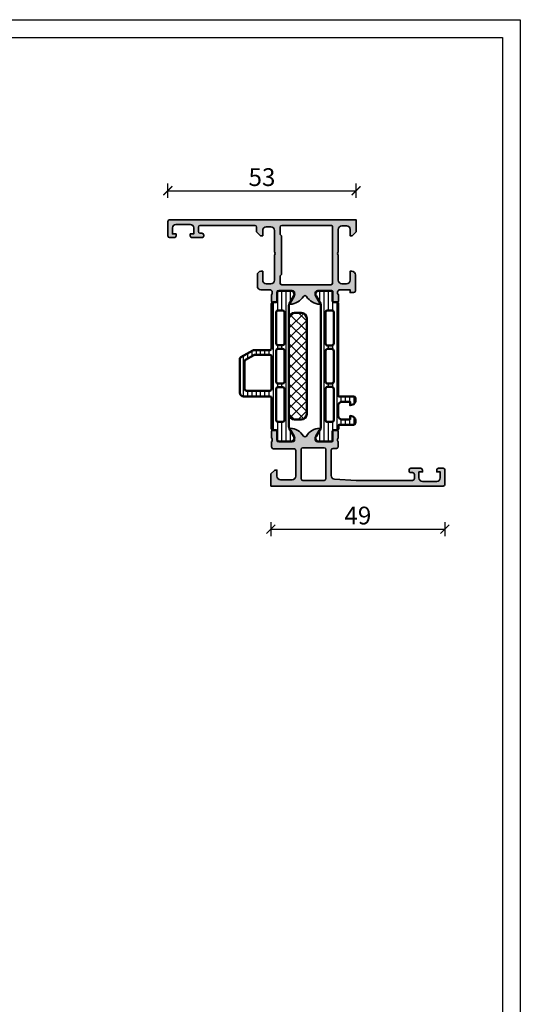
# Model space of a CAD drawing. Units: millimetres. Extents: x 2530 to 23610, y 389 to 3503.
# Drawn here: x 4306 to 4447, y 1131 to 1408 of the extents above; entities that cross this region are included whole.
import ezdxf

# ---------------------------------------------------------------- set-up
doc = ezdxf.new("R2010")
doc.units = ezdxf.units.MM
doc.linetypes.add('AUSGEZOGEN', pattern=[0])
doc.layers.add('l', color=6, linetype='Continuous')
doc.layers.add('RAHMEN', color=1, linetype='AUSGEZOGEN')
doc.layers.add('nicht drucken', color=6, linetype='Continuous', plot=False)
for name, color, linetype, lineweight in [('S03_AL_Kontur', 8, 'Continuous', 35), ('S04_AL_Schraffur', 253, 'Continuous', 25), ('S07_Isolation_Kontur', 91, 'Continuous', 50), ('S08_Isolation_Schraffur', 91, 'Continuous', 25), ('S27_Hilfslinie', 6, 'Continuous', 25)]:
    doc.layers.add(name, color=color, linetype=linetype, lineweight=lineweight)
doc.styles.add('Arial', font='arialbd.ttf')
doc.styles.get("Standard").update_dxf_attribs({"font": 'arial.ttf'})
doc.dimstyles.new('ISO-25', dxfattribs={"dimtxt": 2.5, "dimasz": 2.5, "dimexe": 1.25, "dimexo": 0.625, "dimtad": 1, "dimtxsty": 'Standard', "dimcen": 2.5, "dimadec": 0, "dimazin": 0, "dimtfac": 1, "dimtmove": 0, "dimatfit": 3, "dimfxl": 1, "dimarcsym": 0})

# ---------------------------------------------------------------- blocks, each defined once
blk = doc.blocks.new('391530_s')
at = {"layer": 'S04_AL_Schraffur'}
h = blk.add_hatch(color=256, dxfattribs=at)
edge = h.paths.add_edge_path()
edge.add_arc((29.12116355345711, -20.31093244092233), 0.2788950563274774, -1.1645893740856081, 73.58012358050888, ccw=False)
edge.add_line((29.40000100000009, -20.31660084892064), (29.40000100000009, -20.7701948489206))
edge.add_arc((29.12113290435684, -20.77585550839763), 0.2789255417372281, -73.57540544464439, 1.1628700728803096, ccw=False)
edge.add_line((29.20000000000005, -21.04339884892067), (29.20000000000005, -22.92340984892917))
edge.add_arc((29.5, -22.92340984892917), 0.2999999999999545, 180, 270)
edge.add_line((29.5, -23.22340984892912), (30.47997431904287, -23.22340984892912))
edge.add_arc((30.47997431904287, -22.92340984892917), 0.2999999999999545, 270, 360)
edge.add_line((30.77997431904282, -22.92340984892917), (30.77997431904294, -20.16340820754624))
edge.add_arc((30.89997431904294, -20.16340820754624), 0.1200000000000045, 89.99990065167162, 180, ccw=False)
edge.add_line((30.89997452711759, -20.04340820754635), (35.19999845198879, -20.04341566359756))
edge.add_arc((35.20001133424245, -20.54340278120549), 0.4999871177738863, -0.0006019646868935524, 90.00147623556478, ccw=False)
edge.add_line((35.69999845198879, -20.54340803420303), (35.69999845198879, -21.24341261183974))
edge.add_line((35.69999845198879, -21.24341261183974), (34.31914478022452, -23.63512918395202))
edge.add_arc((34.43753055012144, -23.70347901559717), 0.1367000000000233, 150.0000814796151, 274.4727263920678)
edge.add_arc((34.06426651277241, -18.9316705609491), 4.9230850628036, 274.4727263920578, 326.8488428902523)
edge.add_arc((38.60464030508206, -21.89728304819528), 0.4999999999999504, 33.23567624102759, 146.8488428902659, ccw=False)
edge.add_arc((43.14063447391641, -18.92497611607962), 4.923085062803494, 213.2356762410326, 265.5272736079421)
edge.add_arc((42.76737043656732, -23.69678457072769), 0.1366999999999396, 265.5272736079522, 389.9999185204381)
edge.add_line((42.88575620646418, -23.62843473908242), (41.50490253470002, -21.23671816697015))
edge.add_line((41.50490253470002, -21.23671816697015), (41.50490253469991, -20.53671358933343))
edge.add_arc((42.00488965244625, -20.53670833633589), 0.499987117773938, 89.99852376443522, 180.0006019646869, ccw=False)
edge.add_line((42.00490253469991, -20.03672121872796), (46.30492645957122, -20.03671376267687))
edge.add_arc((46.30492666764593, -20.15671376267665), 0.1199999999999576, 0, 90.00009934835572, ccw=False)
edge.add_line((46.42492666764588, -20.15671376267665), (46.42492666764588, -22.91671540405957))
edge.add_arc((46.72492666764595, -22.91671540405946), 0.3000000000000682, 180.0000000000217, 270)
edge.add_line((46.72492666764595, -23.21671540405964), (47.7049009866887, -23.21671540405953))
edge.add_arc((47.7049009866887, -22.91671540405957), 0.2999999999999545, 270, 360)
edge.add_line((48.00490098668865, -22.91671540405957), (48.00490098668865, -21.03670440405108))
edge.add_arc((48.08376808233186, -20.76916106352803), 0.2789255417372634, 178.8371299271197, 253.5754054446443, ccw=False)
edge.add_line((47.80489998668861, -20.763500404051), (47.80489998668861, -20.30990640405105))
edge.add_arc((48.08373743323341, -20.30423799605262), 0.2788950563291865, 106.4198764194883, 181.1645893741013, ccw=False)
edge.add_arc((48.3000488264687, -20.03671740405832), 0.2951478397787923, 89.99999999991172, 179.9999999999117, ccw=False)
edge.add_line((48.30004882646915, -19.74156956427953), (51.3000488264687, -19.74156956427987))
edge.add_line((51.3000488264687, -19.74156956427987), (51.3000488264687, -20.54156498664315))
edge.add_line((51.3000488264687, -20.54156498664315), (52.30005264116596, -20.54155735721918))
edge.add_arc((52.30004882646904, -20.04155735723407), 0.4999999999996589, 270.0004371320678, 359.9999999999609)
edge.add_line((52.8000488264687, -20.04155735723441), (52.8000488264687, -15.54341173449416))
edge.add_arc((51.79992715909896, -15.54353340186753), 1.000121674770314, 0.00697017892127298, 89.99303152865276)
edge.add_line((51.80004879666592, -14.54341173449427), (51.30004879666774, -14.54341173449325))
edge.add_line((51.30004879666774, -14.54341173449325), (51.30004879666637, -17.04341268816836))
edge.add_arc((50.30000959209724, -17.04337348360411), 1.000039205337603, 270.0022529982092, 359.99775383199227, ccw=False)
edge.add_line((50.30004891587566, -18.04341268816859), (49.00006112290691, -18.04341268816859))
edge.add_arc((48.99997503204656, -17.04349877902894), 0.9999139128457872, 179.9950669323674, 270.0049330676326, ccw=False)
edge.add_line((48.00006112290691, -17.04341268816859), (48.00006112290691, -10.04341173449427))
edge.add_arc((48.52500886968062, -9.54341173449427), 0.7249621623524845, 136.3943329458765, 223.6056670541235, ccw=False)
edge.add_line((48.00006112290691, -9.04341173449427), (48.00006112290691, -2.743417742642464))
edge.add_arc((49.0000373305183, -2.743394188666798), 0.9999762078887839, 89.9986367641394, 180.0013495755058, ccw=False)
edge.add_line((49.00006112290646, -1.743417981061043), (50.30004891587657, -1.743417981061043))
edge.add_arc((50.29994649477658, -2.743520282963004), 1.000102307146466, 0.005874526679292558, 89.99413230353417, ccw=False)
edge.add_line((51.30004879666637, -2.7434177426411), (51.30004879666683, -4.543411734494271))
edge.add_line((51.30004879666683, -4.543411734494271), (51.90002438260387, -4.543411734494157))
edge.add_line((51.90002438260387, -4.543411734494157), (53.00000000000261, -3.44343614855643))
edge.add_line((53.00000000000261, -3.44343614855643), (53.00000000000261, -0.04341184893030459))
edge.add_line((53.00000000000261, -0.04341184893030459), (0.5000000000034106, -0.04341184892950878))
edge.add_arc((0.5000000000035243, -0.5434118489301909), 0.5000000000006821, 90.00000000001303, 180.000000000013)
edge.add_line((2.955857780762017e-12, -0.5434118489303046), (2.955857780762017e-12, -4.543411848930305))
edge.add_arc((0.5000000000031832, -4.543411848930191), 0.5000000000002274, 180.000000000013, 270.000000000026)
edge.add_line((0.5000000000034106, -5.043411848930418), (1.800000000002683, -5.043411848930873))
edge.add_arc((1.800000000002456, -4.543411848930646), 0.5000000000002274, 270.000000000026, 360.0000000000391)
edge.add_line((2.300000000002683, -4.543411848930305), (2.300000000002683, -4.043411848930532))
edge.add_line((2.300000000002683, -4.043411848930532), (1.300000000002683, -4.043411848930532))
edge.add_line((1.300000000002683, -4.043411848930532), (1.300000000002683, -2.3434118489306))
edge.add_arc((2.300000000002569, -2.343411848930486), 0.9999999999998863, 89.99999999999352, 180.0000000000065, ccw=False)
edge.add_line((2.300000000002683, -1.343411848930714), (6.300000000002342, -1.343411848930714))
edge.add_arc((6.300000000002967, -2.3434118489306), 0.9999999999998863, 4.558842192636803e-11, 90.00000000003581, ccw=False)
edge.add_line((7.300000000002797, -2.343411848929804), (7.300000000002797, -4.043411848930646))
edge.add_line((7.300000000002797, -4.043411848930646), (6.300000000002797, -4.043411848930532))
edge.add_line((6.300000000002797, -4.043411848930532), (6.300000000002797, -4.543411848929622))
edge.add_arc((6.800000000003138, -4.543411848929281), 0.5000000000003411, 180.0000000000391, 270.0000000000651)
edge.add_line((6.800000000003706, -5.043411848929622), (9.600000000002524, -5.043411848930646))
edge.add_arc((9.600000000002808, -4.543411848930418), 0.5000000000002274, 269.9999999999674, 359.9999999999609)
edge.add_line((10.10000000000298, -4.543411848930759), (10.10000000000298, -4.343411848929918))
edge.add_arc((9.600000000003433, -4.343411848930259), 0.4999999999995453, 3.908265592585924e-11, 90.00000000005213)
edge.add_line((9.600000000002979, -3.843411848930714), (9.100000000002979, -3.843411848930714))
edge.add_arc((9.100000000003945, -3.343411848929691), 0.5000000000010232, 179.9999999999609, 269.99999999988927, ccw=False)
edge.add_line((8.600000000002979, -3.34341184892935), (8.600000000002979, -2.143411848929873))
edge.add_arc((9.100000000002808, -2.143411848929759), 0.4999999999998295, 89.99999999998039, 180.000000000013, ccw=False)
edge.add_line((9.100000000002979, -1.643411848929986), (24.50004882646897, -1.643411848929986))
edge.add_arc((24.50004882646891, -2.143411848933283), 0.5000000000032969, 0, 89.99999999999352, ccw=False)
edge.add_line((25.00004882647215, -2.143411848933283), (25.00004882647215, -3.443411848933351))
edge.add_line((25.00004882647215, -3.443411848933351), (26.10004882647206, -4.543411848933602))
edge.add_line((26.10004882647206, -4.543411848933602), (26.70004882647197, -4.54341184893326))
edge.add_line((26.70004882647197, -4.54341184893326), (26.70004882647197, -3.04341184893326))
edge.add_arc((27.70004882647186, -3.043411848933374), 0.9999999999998863, 89.99999999999352, 179.9999999999935, ccw=False)
edge.add_line((27.70004882647197, -2.043411848933488), (29.00004882647215, -2.043411848933374))
edge.add_arc((29.00004882647221, -3.04341184893326), 0.9999999999998863, -1.3017142919125035e-11, 90.00000000000318, ccw=False)
edge.add_line((30.00004882647215, -3.043411848933488), (30.00004882647215, -9.043411848933374))
edge.add_arc((29.47504882647212, -9.543411848933374), 0.7250000000000246, -43.60281897270181, 43.60281897270181, ccw=False)
edge.add_line((30.00004882647215, -10.04341184893337), (30.0000488264717, -17.0434118489336))
edge.add_arc((29.00004882647215, -17.0434118489336), 0.9999999999995453, 270, 360, ccw=False)
edge.add_line((29.00004882647215, -18.04341184893326), (27.70004882647243, -18.04341184893337))
edge.add_arc((27.7000488264722, -17.04341184893315), 1.000000000000227, 180.0000000000065, 270.000000000013, ccw=False)
edge.add_line((26.70004882647197, -17.04341184893326), (26.70004882647197, -14.54341184893349))
edge.add_line((26.70004882647197, -14.54341184893349), (26.20004882647197, -14.54341184893337))
edge.add_arc((26.20004882647197, -15.54341184893337), 1, 90, 180)
edge.add_line((25.20004882647197, -15.54341184893337), (25.20004882647197, -18.74341184893342))
edge.add_arc((26.20004882647203, -18.74341184893342), 1.000000000000057, 180, 269.9999999999968)
edge.add_line((26.20004882647197, -19.74341184893353), (28.90000000000407, -19.74341184893331))
edge.add_arc((28.90000000000424, -20.04341184892917), 0.2999999999958618, 0, 90.00000000003263, ccw=False)
edge = h.paths.add_edge_path(flags=16)
edge.add_line((32.10004873872083, -1.643466728125418), (45.90000000000362, -1.643466728126441))
edge.add_arc((45.90006766409329, -2.143399064019718), 0.4999323404723257, -0.007741122554875801, 90.00775478291888, ccw=False)
edge.add_line((46.40000000000271, -2.143466608916356), (46.40000000000271, -17.84343094520307))
edge.add_arc((45.90000000000202, -17.84343094520329), 0.5000000000006821, -89.99999999997402, 2.5977442419389263e-11, ccw=False)
edge.add_line((45.90000000000225, -18.34343094520398), (32.10004873872083, -18.34343094520375))
edge.add_arc((32.10004873872072, -17.84343094520386), 0.4999999999998863, 180.000000000013, 270.000000000013, ccw=False)
edge.add_line((31.60004873872083, -17.84343094520398), (31.60004873872083, -15.8434309452042))
edge.add_line((31.60004873872083, -15.8434309452042), (32.00004873872138, -15.44343094520389))
edge.add_line((32.00004873872138, -15.44343094520389), (32.00004873872138, -4.543430102258981))
edge.add_line((32.00004873872138, -4.543430102258981), (31.60004873872083, -4.143430102258776))
edge.add_line((31.60004873872083, -4.143430102258776), (31.60004873872083, -2.143466728125418))
edge.add_arc((32.10004873872083, -2.143466728125418), 0.5, 90, 180, ccw=False)
at = {"layer": 'S03_AL_Kontur'}
for points in [[(29.20000000000016, -20.04341184892917, -0.3382124742369607), (29.40000100000009, -20.31660084892064), (29.40000100000009, -20.7701948489206, -0.3381811729244373), (29.20000000000005, -21.04339884892067), (29.20000000000005, -22.92340984892917, 0.4142135623731019), (29.5, -23.22340984892912), (30.47997431904287, -23.22340984892912, 0.4142135623730813), (30.77997431904282, -22.92340984892917), (30.77997431904294, -20.16340820754624, -0.4142140702370352), (30.89997452711759, -20.04340820754635), (35.19999845198879, -20.04341566359756, -0.4142241860708905), (35.69999845198879, -20.54340803420303), (35.69999845198879, -21.24341261183974), (34.31914478022452, -23.63512918395202, 0.6036709682004812), (34.44819103673842, -23.8397627051022, 0.2325974374535673), (38.18602490999524, -21.62385819380881, -0.5407722314761965), (39.02285190570274, -21.62324097641385, 0.2322087346899383), (42.75670994995039, -23.83306826023261, 0.6036709682004812), (42.88575620646418, -23.62843473908242), (41.50490253470002, -21.23671816697015), (41.50490253469991, -20.53671358933343, -0.4142241860708905), (42.00490253469991, -20.03672121872796), (46.30492645957122, -20.03671376267687, -0.4142140702370352), (46.42492666764588, -20.15671376267665), (46.42492666764588, -22.91671540405957, 0.4142135623730813), (46.72492666764595, -23.21671540405964), (47.7049009866887, -23.21671540405953, 0.4142135623731019), (48.00490098668865, -22.91671540405957), (48.00490098668865, -21.03670440405108, -0.3381811729244373), (47.80489998668861, -20.763500404051), (47.80489998668861, -20.30990640405105, -0.3382124742369607), (48.0049009866899, -20.03671740405787, -0.4142135623730951), (48.30004882646915, -19.74156956427953), (51.3000488264687, -19.74156956427987), (51.3000488264687, -20.54156498664315), (52.30005264116596, -20.54155735721918, 0.4142113277769386), (52.8000488264687, -20.04155735723441), (52.8000488264687, -15.54341173449416, 0.4141423104704231), (51.80004879666592, -14.54341173449427), (51.30004879666774, -14.54341173449325), (51.30004879666637, -17.04341268816836, -0.4141905630427583), (50.30004891587566, -18.04341268816859), (49.00006112290691, -18.04341268816859, -0.4142639984727612), (48.00006112290691, -17.04341268816859), (48.00006112290691, -10.04341173449427, -0.4000288311575588), (48.00006112290691, -9.04341173449427), (48.00006112290691, -2.743417742642464, -0.4142274301999515), (49.00006112290646, -1.743417981061043), (50.30004891587657, -1.743417981061043, -0.4141535379772539), (51.30004879666637, -2.7434177426411), (51.30004879666683, -4.543411734494271), (51.90002438260387, -4.543411734494157), (53.00000000000261, -3.44343614855643), (53.00000000000261, -0.04341184893030459), (0.5000000000034106, -0.04341184892950878, 0.4142135623731616), (2.955857780762017e-12, -0.5434118489303046), (2.955857780762017e-12, -4.543411848930305, 0.414213562373095), (0.5000000000034106, -5.043411848930418), (1.800000000002683, -5.043411848930873, 0.414213562373095), (2.300000000002683, -4.543411848930305), (2.300000000002683, -4.043411848930532), (1.300000000002683, -4.043411848930532), (1.300000000002683, -2.3434118489306, -0.4142135623731615), (2.300000000002683, -1.343411848930714), (6.300000000002342, -1.343411848930714, -0.4142135623730617), (7.300000000002797, -2.343411848929804), (7.300000000002797, -4.043411848930646), (6.300000000002797, -4.043411848930532), (6.300000000002797, -4.543411848929622, 0.4142135623732282), (6.800000000003706, -5.043411848929622), (9.600000000002524, -5.043411848930646, 0.414213562373095), (10.10000000000298, -4.543411848930759), (10.10000000000298, -4.343411848929918, 0.4142135623731617), (9.600000000002979, -3.843411848930714), (9.100000000002979, -3.843411848930714, -0.414213562372762), (8.600000000002979, -3.34341184892935), (8.600000000002979, -2.143411848929873, -0.4142135623732282), (9.100000000002979, -1.643411848929986), (24.50004882646897, -1.643411848929986, -0.414213562373095), (25.00004882647215, -2.143411848933283), (25.00004882647215, -3.443411848933351), (26.10004882647206, -4.543411848933602), (26.70004882647197, -4.54341184893326), (26.70004882647197, -3.04341184893326, -0.414213562373095), (27.70004882647197, -2.043411848933488), (29.00004882647215, -2.043411848933374, -0.4142135623731616), (30.00004882647215, -3.043411848933488), (30.00004882647215, -9.043411848933374, -0.3999999999999851), (30.00004882647215, -10.04341184893337), (30.0000488264717, -17.0434118489336, -0.4142135623731283), (29.00004882647215, -18.04341184893326), (27.70004882647243, -18.04341184893337, -0.4142135623731283), (26.70004882647197, -17.04341184893326), (26.70004882647197, -14.54341184893349), (26.20004882647197, -14.54341184893337, 0.414213562373095), (25.20004882647197, -15.54341184893337), (25.20004882647197, -18.74341184893342, 0.414213562373095), (26.20004882647197, -19.74341184893353), (28.90000000000407, -19.74341184893331, -0.4142135623732476)], [(32.10004873872083, -1.643466728125418), (45.90000000000362, -1.643466728126441, -0.4142927789016637), (46.40000000000271, -2.143466608916356), (46.40000000000271, -17.84343094520307, -0.414213562373095), (45.90000000000225, -18.34343094520398), (32.10004873872083, -18.34343094520375, -0.414213562373095), (31.60004873872083, -17.84343094520398), (31.60004873872083, -15.8434309452042), (32.00004873872138, -15.44343094520389), (32.00004873872138, -4.543430102258981), (31.60004873872083, -4.143430102258776), (31.60004873872083, -2.143466728125418, -0.4142135623731149)]]:
    blk.add_lwpolyline(points, format="xyb", close=True, dxfattribs=at)
blk = doc.blocks.new('391560_s')
at = {"layer": 'S04_AL_Schraffur'}
h = blk.add_hatch(color=256, dxfattribs=at)
h.paths.add_polyline_path([(18.99990386414365, 12.50023689067428, -0.3382124742369615), (18.79990286414367, 12.77342589066575), (18.79990286414368, 13.22701989066574, -0.3381811729244361), (18.9999038641437, 13.50022389066574), (18.99990386414374, 15.38023489067426, 0.414213562373095), (18.69990386414375, 15.68023489067425), (17.71992954510096, 15.68023489067428, 0.414213562373095), (17.41992954510095, 15.38023489067427), (17.41992954510089, 12.62023324929133, -0.4142140702370454), (17.29992933702621, 12.50023324929151), (12.99990541215498, 12.50024070534266, -0.4142241860708907), (12.49990541215499, 13.00023307594814), (12.49990541215501, 13.70023765358486), (13.88075908391927, 16.09195422569716, 0.6036709682004793), (13.7517128274054, 16.29658774684728, 0.2321771077138876), (10.01817870260647, 14.08725472705313, -0.5402181608094299), (9.18182129739435, 14.08725472705313, 0.2321771077138876), (5.448287172595422, 16.29658774684729, 0.6036709682004823), (5.319240916081555, 16.09195422569716), (6.700094587845812, 13.70023765358486), (6.700094587845826, 13.00023307594814, -0.4142241860708902), (6.200094587845837, 12.50024070534266), (1.900070662974609, 12.50023324929152, -0.4142140702370436), (1.780070454899929, 12.62023324929133), (1.780070454899871, 15.38023489067429, 0.414213562373095), (1.480070454899862, 15.68023489067428), (0.5000961358570737, 15.68023489067426, 0.414213562373095), (0.2000961358570812, 15.38023489067427), (0.2000961358571239, 13.50022389066575, -0.3381811729244371), (0.4000971358571383, 13.22701989066574), (0.4000971358571526, 12.77342589066576, -0.338212474236961), (0.2000961358571659, 12.50023689067429), (0.2000961358571658, 10.99999952697544, 0.4142099776558797), (0.7000961060548452, 10.49999952697544), (6.499999916079107, 10.49999952697544, -0.4142178261820741), (6.999999916079107, 9.99999952697544), (6.999999916079106, 2.800003055570416, -0.4142019505198041), (5.9999999160791, 1.800003055570413), (2.700012123110354, 1.800003055570414, -0.4142317663903923), (1.700012242319645, 2.800003055570414), (1.700012242319645, 4.500000003812601), (1.100006138804019, 4.500000003812603), (0, 3.40000152969151), (0, 0), (48.50000659180365, 5.421010862427522e-20, 0.4142178245565307), (49.00000659180365, 0.5000000038126015), (49.00000659180365, 4.500000003812602, 0.4142178261820768), (48.50000659180364, 5.000000003812602), (47.19998828125678, 5.000000003812602, 0.4142551728584344), (46.7000187988349, 4.5000000038126), (46.7000187988349, 4.000000003812602), (47.70001879883489, 4.000000003812602), (47.70001879883489, 2.300003055570415, -0.4141882703119148), (46.70001879883491, 1.300003055570414), (42.69998828125677, 1.300003055570415, -0.4142323029430197), (41.7000187988349, 2.300003055570411), (41.7000187988349, 4.000000003812602), (42.7000187988349, 4.000000003812602), (42.7000187988349, 4.500000003812602, 0.4141564715795972), (42.20001879883488, 5.000000003812602), (39.40000048828803, 5.000000003812602, 0.4142297305995251), (38.90000048828804, 4.500000003812605), (38.90000048828803, 4.300003055570414, 0.4142286545477027), (39.40000048828802, 3.800003055570414), (39.90000048828802, 3.800003055570414, -0.4142103512681898), (40.40000048828803, 3.300003055570417), (40.40000048828803, 2.099998477933698, -0.4142178261820585), (39.90000048828803, 1.599998477933696), (24.00000849915229, 1.599998477933696), (17.94297114563666, 1.946113590238382, -0.3976016542136797), (17.00000849915227, 2.944488529203225), (17.00000849915229, 10.09999800109654, -0.414213562373095), (17.50000849915229, 10.59999800109654), (18.50000000000433, 10.59999800109653, 0.414213562373095), (19.00000000000433, 11.09999800109653), (19.00000000000433, 12.49999999999999)])
h.paths.add_polyline_path([(8.5000167007514, 2.100006107328227), (8.5000167007514, 10.29999494933872, -0.414213562373095), (9.0000167007514, 10.79999494933872), (15.00001460266791, 10.79999494933872, -0.414213562373095), (15.50001460266791, 10.29999494933872), (15.50001460266791, 2.100006107328228, -0.414213562373095), (15.00001460266791, 1.600006107328227), (9.0000167007514, 1.600006107328227, -0.414213562373095)], flags=16)
at = {"layer": 'S03_AL_Kontur'}
for points in [[(18.99990386414365, 12.50023689067428, -0.3382124742369607), (18.79990286414367, 12.77342589066575), (18.79990286414368, 13.22701989066574, -0.3381811729244373), (18.9999038641437, 13.50022389066574), (18.99990386414374, 15.38023489067426, 0.4142135623731019), (18.69990386414375, 15.68023489067425), (17.71992954510096, 15.68023489067428, 0.4142135623730813), (17.41992954510095, 15.38023489067429), (17.41992954510089, 12.62023324929133, -0.4142140702370352), (17.29992933702621, 12.50023324929151), (12.99990541215498, 12.50024070534266, -0.4142241860708905), (12.49990541215499, 13.00023307594814), (12.49990541215501, 13.70023765358486), (13.88075908391927, 16.09195422569716, 0.6036709682004812), (13.7517128274054, 16.29658774684728, 0.2321771077138876), (10.01817870260647, 14.08725472705313, -0.5402181608094295), (9.18182129739435, 14.08725472705313, 0.2321771077138876), (5.448287172595422, 16.29658774684729, 0.6036709682004812), (5.319240916081554, 16.09195422569716), (6.700094587845812, 13.70023765358486), (6.700094587845826, 13.00023307594814, -0.4142241860708905), (6.200094587845837, 12.50024070534266), (1.900070662974609, 12.50023324929152, -0.4142140702370352), (1.780070454899929, 12.62023324929133), (1.780070454899871, 15.38023489067429, 0.4142135623730813), (1.480070454899861, 15.68023489067428), (0.5000961358570737, 15.68023489067426, 0.4142135623731019), (0.2000961358570812, 15.38023489067426), (0.2000961358571239, 13.50022389066575, -0.3381811729244373), (0.4000971358571384, 13.22701989066574), (0.4000971358571526, 12.77342589066576, -0.3382124742369607), (0.2000961358571658, 12.50023689067429), (0.2000961358571658, 10.99999952697544, 0.4142099776558797), (0.7000961060548452, 10.49999952697544), (6.499999916079107, 10.49999952697544, -0.4142178261820741), (6.999999916079107, 9.99999952697544), (6.999999916079106, 2.800003055570417, -0.4142019505198041), (5.9999999160791, 1.800003055570414), (2.700012123110354, 1.800003055570414, -0.4142317663903923), (1.700012242319645, 2.800003055570414), (1.700012242319645, 4.500000003812601), (1.100006138804019, 4.500000003812603), (0, 3.40000152969151), (0, 0), (48.50000659180365, 5.421010862427522e-20, 0.414217824556531), (49.00000659180365, 0.5000000038126018), (49.00000659180365, 4.500000003812602, 0.4142178261820752), (48.50000659180364, 5.000000003812602), (47.19998828125678, 5.000000003812602, 0.4142551728584344), (46.7000187988349, 4.5000000038126), (46.7000187988349, 4.000000003812602), (47.70001879883489, 4.000000003812602), (47.70001879883489, 2.300003055570415, -0.4141882703119148), (46.70001879883491, 1.300003055570415), (42.69998828125677, 1.300003055570415, -0.4142323029430199), (41.7000187988349, 2.300003055570412), (41.7000187988349, 4.000000003812602), (42.7000187988349, 4.000000003812602), (42.7000187988349, 4.500000003812602, 0.4141564715795964), (42.20001879883488, 5.000000003812602), (39.40000048828803, 5.000000003812602, 0.4142297305995249), (38.90000048828804, 4.500000003812605), (38.90000048828803, 4.300003055570414, 0.4142286545477045), (39.40000048828802, 3.800003055570414), (39.90000048828802, 3.800003055570414, -0.4142103512681892), (40.40000048828803, 3.300003055570417), (40.40000048828803, 2.099998477933698, -0.414217826182058), (39.90000048828803, 1.599998477933696), (24.00000849915229, 1.599998477933696), (17.94297114563666, 1.946113590238382, -0.3976016542136798), (17.00000849915227, 2.944488529203225), (17.00000849915229, 10.09999800109654, -0.4142135623730909), (17.50000849915228, 10.59999800109654), (18.50000000000433, 10.59999800109653, 0.4142135623730961), (19.00000000000433, 11.09999800109653), (19.00000000000433, 12.49999999999999)], [(8.5000167007514, 10.29999494933872), (8.5000167007514, 2.100006107328227, 0.414213562373095), (9.0000167007514, 1.600006107328227), (15.00001460266791, 1.600006107328227, 0.414213562373095), (15.50001460266791, 2.100006107328228), (15.50001460266791, 10.29999494933872, 0.414213562373095), (15.00001460266791, 10.79999494933872), (9.0000167007514, 10.79999494933872, 0.414213562373095)]]:
    blk.add_lwpolyline(points, format="xyb", close=True, dxfattribs=at)
blk = doc.blocks.new('284024_s')
at = {"layer": 'S08_Isolation_Schraffur'}
h = blk.add_hatch(dxfattribs=at)
h.set_pattern_fill('LINIE', color=256, scale=1.2, angle=90, style=0)
h.set_pattern_definition([(90, (19.28296211910347, -0.6346130568951673), (-1.2, 7.347638122934263e-17), [])])
edge = h.paths.add_edge_path()
edge.add_arc((1.309189666567308, 2.900083309816918), 0.2999999999999954, 359.9979247021138, 449.9979247021142)
edge.add_line((1.309200532801626, 3.200083309620122), (0.4988691999867216, 3.200111936038329))
edge.add_arc((0.4988846313710251, 3.700109256898171), 0.4999973210979716, 179.9976177200864, 269.99823168414014, ccw=False)
edge.add_line((-0.001112689294753495, 3.700130046100879), (-0.002433234284694385, 4.54120229122876))
edge.add_arc((-0.2024332342846812, 4.541202291228761), 0.1999999999999869, 359.9999999999995, 449.9999999999995)
edge.add_line((-0.2024332342846795, 4.741202291228748), (-4.302433234273042, 4.741202291228748))
edge.add_arc((-4.302433234273046, 5.241202291228751), 0.5000000000000027, 180.0000000000004, 270.0000000000004, ccw=False)
edge.add_line((-4.80243323427305, 5.241202291228747), (-4.802433234272591, 6.071951514586803))
edge.add_arc((-3.802433234273134, 6.07195151458678), 0.9999999999994569, 105.00000000108051, 179.9999999999987, ccw=False)
edge.add_line((-4.061252279393731, 7.037877340870443), (-3.302433234273163, 7.241202291228692))
edge.add_line((-3.302433234273163, 7.241202291228692), (-3.302433234273046, 6.241202291228748))
edge.add_line((-3.302433234273046, 6.241202291228748), (-1.002433234284698, 6.241202291228749))
edge.add_arc((-1.004142480005912, 7.245328775430388), 1.004127938958019, 270.0975300153207, 359.7659122786856)
edge.add_line((-2.292155800942623e-05, 7.241226320254614), (-2.292155800924255e-05, 10.24110467439829))
edge.add_arc((-1.004142268125721, 10.23707631855116), 1.004127427074073, 0.2298596784854177, 89.90248202491506)
edge.add_line((-1.002433234284641, 11.24120229122875), (-3.302433234273052, 11.24120229122875))
edge.add_line((-3.302433234273052, 11.24120229122875), (-3.302433234273049, 10.24120229122875))
edge.add_line((-3.302433234273049, 10.24120229122875), (-4.061252279393712, 10.44452724155692))
edge.add_arc((-3.80243323427292, 11.41045306784117), 1.000000000000068, 180.0000000000016, 254.9999999989173, ccw=False)
edge.add_line((-4.802433234272988, 11.41045306784114), (-4.802433234272995, 12.24120229122881))
edge.add_arc((-4.302433234273049, 12.24120229122881), 0.4999999999999467, 90, 180, ccw=False)
edge.add_line((-4.302433234273049, 12.74120229122875), (-0.2024332342847606, 12.74120229122875))
edge.add_arc((-0.2041617871800327, 12.945375387072), 0.2041804127758787, 270.4850610657193, 358.8441310561829)
edge.add_line((-2.292155800197179e-05, 12.94125658823265), (2.374673808286376e-15, 38.78262339778484))
edge.add_arc((0.499997320859848, 38.78260796640054), 0.4999973210979745, 89.99761772008901, 179.9982316841407, ccw=False)
edge.add_line((0.5000181100625329, 39.28260528706632), (1.310349442877458, 39.28257666064813))
edge.add_arc((1.31036030911177, 39.58257666045134), 0.3000000000000041, 269.9979247021153, 359.9979247021139)
edge.add_line((1.610360308914976, 39.58256579421702), (1.610115288334156, 41.9825641876025))
edge.add_arc((2.110111265540397, 41.98254871698273), 0.499995977445583, 89.99762222092721, 179.9982271832993, ccw=False)
edge.add_line((2.110132015410307, 42.48254469399776), (5.586673511216135, 42.48241804653367))
edge.add_arc((5.44432701033436, 41.49260512706297), 0.99999607092448, -32.72909139772662, 81.8163166502145, ccw=False)
edge.add_line((6.285560076554611, 40.95193973131244), (4.967007647098204, 38.66833064206307))
edge.add_arc((5.400011308350247, 38.41831498386868), 0.5000000000000491, 149.9979281027699, 179.9978647972363)
edge.add_line((4.900011308697391, 38.41833361702788), (4.898924996266315, 4.064064861428477))
edge.add_arc((5.398924995956997, 4.06404727380666), 0.5000000000000066, 179.9979846069957, 209.9979213014616)
edge.add_line((4.965903224316337, 3.814062983729881), (6.284290222103381, 1.530358382474783))
edge.add_arc((5.443017991444598, 0.9897539283802999), 0.9999960709244808, -81.82046724598678, 32.72494080195372, ccw=False)
edge.add_line((5.585292788358815, -6.930029612274073e-05), (2.108751292552963, 5.734716797754357e-05))
edge.add_arc((2.108766763172721, 0.5000533243741969), 0.4999959774455613, 179.9976222209281, 269.99822718330006, ccw=False)
edge.add_line((1.60877078615772, 0.5000740742440994), (1.609189666370512, 2.900072443582598))
edge = h.paths.add_edge_path(flags=16)
edge.add_line((1.799465273413295, 27.09119604586487), (3.09945937972604, 27.09119604586486))
edge.add_arc((3.099463019082759, 27.59119240650812), 0.4999963606565037, 269.9995829574043, 360.0004170426012)
edge.add_line((3.599459379726019, 27.59119604586488), (3.599459379726019, 36.44118994234918))
edge.add_arc((3.099463019082655, 36.44119358170582), 0.4999963606566094, 359.9995829574138, 450.000417042585)
edge.add_line((3.09945937972603, 36.94118994234918), (1.799465273458127, 36.94118994234918))
edge.add_arc((1.799448700661308, 36.44118994053621), 0.5000000020876215, 89.99810089738257, 179.9999997916593)
edge.add_line((1.299448698573679, 36.44118994235433), (1.299448698573672, 27.59119604587007))
edge.add_arc((1.799448700730977, 27.59119604774752), 0.5000000021573054, 180.0000002151407, 270.0018990894962)
edge = h.paths.add_edge_path(flags=16)
edge.add_arc((1.799448698584057, 16.89118994304764), 0.4999999999999982, 179.9999999994044, 270.0000000000002)
edge.add_line((1.799448698584059, 16.39118994304764), (3.099459379736413, 16.39118994304764))
edge.add_arc((3.099459379736411, 16.89118994304764), 0.4999999999999964, 270.0000000000003, 360.000000000596)
edge.add_line((3.599459379736405, 16.89118994305284), (3.599459379736409, 25.59119604656851))
edge.add_arc((3.099459379736396, 25.5911960465633), 0.5000000000000133, 5.968247248672501e-10, 89.99999999880787)
edge.add_line((3.099459379746799, 26.09119604656332), (1.799448698594469, 26.09119604656332))
edge.add_arc((1.799448698584051, 25.59119604656332), 0.5000000000000036, 89.99999999880616, 179.9999999994032)
edge.add_line((1.299448698584045, 25.59119604656853), (1.299448698584059, 16.89118994305284))
edge = h.paths.add_edge_path(flags=16)
edge.add_arc((3.099463019093079, 14.89119358240431), 0.4999963606565686, 359.9995829574092, 450.000417042591)
edge.add_line((3.099459379736403, 15.39118994304764), (1.799465273468486, 15.39118994304764))
edge.add_arc((1.799448700671683, 14.89118994123468), 0.5000000020876197, 89.99810089738452, 179.9999997916607)
edge.add_line((1.299448698584063, 14.89118994305278), (1.299448698584062, 6.041180787779442))
edge.add_arc((1.799433439794991, 6.041180787774246), 0.4999847412109291, 179.9999999994045, 270.0000000000006)
edge.add_line((1.799433439794996, 5.541196046563318), (3.09944412094734, 5.541196046563319))
edge.add_arc((3.099444120947349, 6.041211305352374), 0.5000152587890554, 269.9999999999989, 360.0000000005949)
edge.add_line((3.599459379736404, 6.041211305357566), (3.599459379736403, 14.89118994304764))
at = {"layer": 'S07_Isolation_Kontur'}
for points in [[(1.609189666370512, 2.900072443582598, 0.4142135623730971), (1.309200532801626, 3.200083309620122), (0.4988691999867216, 3.200111936038329, -0.4142167009307517), (-0.001112689294753495, 3.700130046100879), (-0.002433234284694385, 4.54120229122876, 0.414213562373095), (-0.2024332342846795, 4.741202291228748), (-4.302433234273042, 4.741202291228748, -0.414213562373095), (-4.80243323427305, 5.241202291228747), (-4.802433234272591, 6.071951514586803, -0.3394542588581116), (-4.061252279393731, 7.037877340870443), (-3.302433234273163, 7.241202291228692), (-3.302433234273046, 6.241202291228748), (-1.002433234284698, 6.241202291228749, 0.4125193629779166), (-2.292155800942623e-05, 7.241226320254614), (-2.292155800924255e-05, 10.24110467439829, 0.4125410123268871), (-1.002433234284641, 11.24120229122875), (-3.302433234273052, 11.24120229122875), (-3.302433234273049, 10.24120229122875), (-4.061252279393712, 10.44452724155692, -0.3394542588580992), (-4.802433234272988, 11.41045306784114), (-4.802433234272995, 12.24120229122881, -0.414213562373095), (-4.302433234273049, 12.74120229122875), (-0.2024332342847607, 12.74120229122875, 0.4058498700698123), (-2.292155800197179e-05, 12.94125658823265), (2.374672351541385e-15, 38.78262339778484, -0.4142167009307434), (0.5000181100625329, 39.28260528706632), (1.310349442877458, 39.28257666064813, 0.414213562373094), (1.610360308914976, 39.58256579421702), (1.610115288334156, 41.9825641876025, -0.414216654914496), (2.110132015410307, 42.48254469399776), (5.586673511216135, 42.48241804653367, -0.5460410483302796), (6.285560076554611, 40.95193973131244), (4.967007647098204, 38.66833064206307, 0.1316522165773135), (4.900011308697391, 38.41833361702788), (4.898924996266315, 4.064064861428479, 0.1316522165773112), (4.965903224316337, 3.814062983729881), (6.284290222103381, 1.530358382474783, -0.5460410483302767), (5.585292788358815, -6.930029612274073e-05), (2.108751292552963, 5.734716797754358e-05, -0.4142166549144938), (1.60877078615772, 0.5000740742440994)], [(1.799465273413295, 27.09119604586487), (3.09945937972604, 27.09119604586486, 0.414217826182199), (3.599459379726019, 27.59119604586488), (3.599459379726019, 36.44118994234918, 0.4142178261820648), (3.09945937972603, 36.94118994234918), (1.799465273458127, 36.94118994234918, 0.4142232694609502), (1.299448698573679, 36.44118994235433), (1.299448698573672, 27.59119604587007, 0.4142232693591166)], [(1.299448698584059, 16.89118994305284, 0.4142135623761418), (1.799448698584059, 16.39118994304764), (3.099459379736413, 16.39118994304764, 0.4142135623761418), (3.599459379736405, 16.89118994305284), (3.599459379736409, 25.59119604656851, 0.4142135623639505), (3.099459379746799, 26.09119604656332), (1.799448698594469, 26.09119604656332, 0.414213562376146), (1.299448698584045, 25.59119604656853)], [(3.599459379736403, 14.89118994304764, 0.4142178261821231), (3.099459379736403, 15.39118994304764), (1.799465273468486, 15.39118994304764, 0.4142232694609512), (1.299448698584063, 14.89118994305278), (1.299448698584062, 6.041180787779443, 0.4142135623761418), (1.799433439794996, 5.541196046563318), (3.09944412094734, 5.541196046563319, 0.4142135623761418), (3.599459379736404, 6.041211305357566)]]:
    blk.add_lwpolyline(points, format="xyb", close=True, dxfattribs=at)
blk = doc.blocks.new('30021720_s')
at = {"layer": 'S08_Isolation_Schraffur'}
h = blk.add_hatch(dxfattribs=at)
h.set_pattern_fill('LINIE', color=256, scale=1.2, angle=90)
h.set_pattern_definition([(90, (-3.108624468950438e-15, 21.25), (-1.2, 7.347880794884119e-17), [])])
h.paths.add_polyline_path([(1.599999999999994, 39.58999999999999, -0.4142135623730936), (1.299999999999995, 39.28999999999999), (0.4999999999999942, 39.28999999999999, 0.4142135623730956), (-5.773159728050814e-15, 38.78999999999999), (-3.108624468950438e-15, 26.25, -0.4142135623730951), (-0.5000000000000031, 25.75), (-5.066025403784446, 25.75, 0.1316524975873956), (-5.316025403784446, 25.68301270189222), (-8.650000000000006, 23.75814157129578, 0.2679491924311221), (-8.900000000000006, 23.32512886940356), (-8.900000000000006, 13.74999999999999, 0.4142135623730947), (-7.900000000000006, 12.74999999999999), (-0.5000000000000022, 12.74999999999999, -0.4142135623730953), (-2.220446049250313e-15, 12.24999999999999), (4.440892098500626e-16, 3.709999999999994, 0.414213562373094), (0.4999999999999938, 3.209999999999994), (1.300000000000003, 3.209999999999994, -0.4142135623730946), (1.600000000000001, 2.909999999999997), (1.599999999999998, 0.509999999999998, 0.4142135623730883), (2.099999999999992, 0.01000000000001222), (5.443449007382986, 0.009999999999990905, 0.5773502691896256), (6.30947441116743, 1.509999999999991), (4.966987298107785, 3.835255888325747, -0.1316524975873977), (4.900000000000004, 4.085255888325754), (4.899999999999995, 38.41474411167424, -0.131652497587396), (4.966987298107775, 38.66474411167424), (6.309474411167416, 40.98999999999999, 0.5773502691896261), (5.443449007382979, 42.48999999999999), (2.099999999999995, 42.48999999999999, 0.4142135623730949), (1.599999999999996, 41.98999999999999)])
h.paths.add_polyline_path([(3.1, 36.95, -0.4142135623730958), (3.600000000000001, 36.45), (3.600000000000002, 27.65, -0.414213562373095), (3.100000000000002, 27.15), (1.799999999999998, 27.15, -0.4142135623730951), (1.299999999999998, 27.65), (1.3, 36.45, -0.4142135623730951), (1.8, 36.95)], flags=16)
h.paths.add_polyline_path([(3.100000000000001, 26.15, -0.4142135623730951), (3.600000000000001, 25.65), (3.600000000000001, 16.84999999999999, -0.4142135623730951), (3.100000000000001, 16.34999999999999), (1.799999999999998, 16.34999999999999, -0.414213562373095), (1.299999999999998, 16.84999999999999), (1.299999999999998, 25.65, -0.4142135623730951), (1.799999999999998, 26.15)], flags=16)
h.paths.add_polyline_path([(-3.108624468950438e-15, 23.95), (-3.108624468950438e-15, 14.84999999999999, -0.414213562373095), (-0.5000000000000031, 14.34999999999999), (-7.100000000000005, 14.34999999999999, -0.414213562373094), (-7.600000000000005, 14.84999999999999), (-7.600000000000005, 22.57457351945706, -0.2679491924311213), (-7.350000000000003, 23.00758622134927), (-4.967691453623985, 24.38301270189221, -0.1316524975873964), (-4.717691453623983, 24.45), (-0.5000000000000031, 24.45, -0.4142135623730961)], flags=16)
h.paths.add_polyline_path([(3.100000000000001, 15.34999999999999, -0.4142135623730951), (3.600000000000001, 14.84999999999999), (3.600000000000002, 6.049999999999997, -0.414213562373095), (3.100000000000002, 5.549999999999997), (1.8, 5.549999999999997, -0.4142135623730951), (1.3, 6.049999999999997), (1.299999999999998, 14.84999999999999, -0.414213562373095), (1.799999999999998, 15.34999999999999)], flags=16)
at = {"layer": 'S07_Isolation_Kontur'}
for points in [[(-0.5000000000000029, 25.75, 0.4142135623730951), (-2.969846590872294e-15, 26.25), (-5.329070518200751e-15, 38.78999999999999, -0.4142135623730963), (0.4999999999999951, 39.28999999999999), (1.299999999999994, 39.28999999999999, 0.414213562373095), (1.599999999999994, 39.58999999999999), (1.599999999999996, 41.98999999999999, -0.414213562373095), (2.099999999999994, 42.48999999999999), (5.443449007382977, 42.48999999999999, -0.5773502691896276), (6.309474411167415, 40.98999999999999), (4.966987298107776, 38.66474411167424, 0.1316524975873965), (4.899999999999995, 38.41474411167424), (4.900000000000004, 4.085255888325758, 0.1316524975873975), (4.966987298107783, 3.835255888325754), (6.309474411167429, 1.509999999999998, -0.5773502691896276), (5.443449007382991, 0.009999999999994458), (2.100000000000003, 0.01000000000000156, -0.414213562373095), (1.599999999999998, 0.5099999999999945), (1.600000000000001, 2.91, 0.414213562373095), (1.300000000000002, 3.209999999999997), (0.5000000000000007, 3.210000000000001, -0.4142135623730937), (2.220446049250313e-16, 3.709999999999997), (-2.55351295663786e-15, 12.24999999999999, 0.414213562373095), (-0.5000000000000024, 12.74999999999999), (-7.900000000000004, 12.74999999999999, -0.414213562373095), (-8.900000000000006, 13.74999999999999), (-8.900000000000006, 23.32512886940357, -0.2679491924311226), (-8.650000000000004, 23.75814157129579), (-5.316025403784444, 25.68301270189222, -0.1316524975873959), (-5.066025403784444, 25.75)], [(1.299999999999998, 27.65, 0.414213562373095), (1.799999999999998, 27.15), (3.100000000000001, 27.15, 0.414213562373095), (3.600000000000002, 27.65), (3.600000000000001, 36.45, 0.414213562373095), (3.100000000000001, 36.95), (1.800000000000001, 36.95, 0.414213562373095), (1.3, 36.45)], [(1.299999999999998, 16.84999999999999, 0.414213562373095), (1.799999999999998, 16.34999999999999), (3.100000000000001, 16.34999999999999, 0.414213562373095), (3.600000000000001, 16.84999999999999), (3.600000000000001, 25.65, 0.414213562373095), (3.100000000000001, 26.15), (1.799999999999998, 26.15, 0.414213562373095), (1.299999999999998, 25.65)], [(-7.350000000000005, 23.00758622134927, 0.2679491924311226), (-7.600000000000005, 22.57457351945705), (-7.600000000000005, 14.84999999999999, 0.414213562373095), (-7.100000000000003, 14.34999999999999), (-0.5000000000000036, 14.34999999999999, 0.4142135623730951), (-3.108624468950438e-15, 14.84999999999999), (-3.108624468950438e-15, 23.95, 0.414213562373095), (-0.5000000000000031, 24.45), (-4.717691453623983, 24.45, 0.1316524975873958), (-4.967691453623983, 24.38301270189222)], [(1.3, 6.049999999999997, 0.414213562373095), (1.8, 5.549999999999995), (3.100000000000001, 5.549999999999995, 0.414213562373095), (3.600000000000002, 6.049999999999997), (3.600000000000001, 14.84999999999999, 0.414213562373095), (3.100000000000001, 15.35), (1.799999999999998, 15.35, 0.414213562373095), (1.299999999999998, 14.84999999999999)]]:
    blk.add_lwpolyline(points, format="xyb", close=True, dxfattribs=at)
blk = doc.blocks.new('288025_s')
at = {"layer": 'S08_Isolation_Schraffur'}
h = blk.add_hatch(dxfattribs=at)
h.set_pattern_fill('NETZ', color=256, scale=2, angle=45)
h.set_pattern_definition([(45, (0, 0), (-1.414213562373095, 1.414213562373095), []), (135, (0, 0), (-1.414213562373095, -1.414213562373095), [])])
h.paths.add_polyline_path([(-13.5, 2.442490654175344e-15, 0.6482315195103738), (-14.6180339887499, -2.499999999999996, 0.6482315195103739), (-13.5, -4.999999999999993), (13.5, -4.999999999999999, 0.6482315195103735), (14.6180339887499, -2.500000000000002, 0.6482315195103738), (13.5, -2.442490654175344e-15)])
at = {"layer": 'S07_Isolation_Kontur'}
blk.add_lwpolyline([(-13.5, -4.999999999999993, -0.414213562373095), (-15, -3.499999999999994), (-15, -1.499999999999997, -0.414213562373095), (-13.5, 2.664535259100376e-15), (13.5, -2.664535259100376e-15, -0.414213562373095), (15, -1.500000000000003), (15, -3.499999999999999, -0.414213562373095), (13.5, -4.999999999999999)], format="xyb", close=True, dxfattribs=at)
blk = doc.blocks.new('278256_s')
blk.add_blockref('30021720_s', (0, 0))
at = {"rotation": 89.99999999999997}
blk.add_blockref('288025_s', (4.899999999999999, 21.25), dxfattribs=at)
blk = doc.blocks.new('480880_s_kv')
for name, p in [('391530_s', (-29.00000000000006, 75)), ('278256_s', (0.2000000000000096, 12.49999999999999)), ('391560_s', (0, 0))]:
    blk.add_blockref(name, p)
at = {"extrusion": (-9.324138683375364e-18, 1.352853805426847e-34, -1)}
blk.add_blockref('284024_s', (-18.99999999999999, 12.49999999999997), dxfattribs=at)
blk = doc.blocks.new('_ArchTick')
at = {"color": 0, "linetype": 'ByBlock', "const_width": 0.15}
blk.add_lwpolyline([(-0.5, -0.5), (0.5, 0.5)], dxfattribs=at)
blk = doc.blocks.new('*D1842')
at = {"layer": 'Defpoints', "color": 0}
for p in [(4400.878916881079, 1360.333403711193), (4347.87891688108, 1350.84994767922), (4400.878916881079, 1350.84994767922)]:
    blk.add_point(p, dxfattribs=at)
at = {"layer": 'l', "color": 0, "lineweight": -2}
for p, q in [((4347.87891688108, 1358.333403711193), (4347.87891688108, 1362.333403711193)), ((4400.878916881079, 1358.333403711193), (4400.878916881079, 1362.333403711193)), ((4347.87891688108, 1360.333403711193), (4400.878916881079, 1360.333403711193))]:
    blk.add_line(p, q, dxfattribs=at)
at = {"layer": 'l', "color": 0, "lineweight": -2, "xscale": 2.5, "yscale": 2.5, "zscale": 2.5, "rotation": 180}
blk.add_blockref('_ArchTick', (4347.87891688108, 1360.333403711193), dxfattribs=at)
at = {"layer": 'l', "color": 0, "lineweight": -2, "xscale": 2.5, "yscale": 2.5, "zscale": 2.5}
blk.add_blockref('_ArchTick', (4400.878916881079, 1360.333403711193), dxfattribs=at)
at = {"layer": 'l', "color": 0, "insert": (4374.37891688108, 1363.508403711193), "char_height": 5, "attachment_point": 5, "style": 'Arial'}
blk.add_mtext('53', dxfattribs=at)
blk = doc.blocks.new('*D1846')
at = {"layer": 'Defpoints', "color": 0}
for p in [(4376.878916881076, 1277.193359528151), (4425.87892347288, 1277.693359531964), (4425.87892347288, 1265.074146884844)]:
    blk.add_point(p, dxfattribs=at)
at = {"layer": 'l', "color": 0, "lineweight": -2}
for p, q in [((4376.878916881076, 1267.074146884844), (4376.878916881076, 1263.074146884844)), ((4425.87892347288, 1267.074146884844), (4425.87892347288, 1263.074146884844)), ((4376.878916881076, 1265.074146884844), (4425.87892347288, 1265.074146884844))]:
    blk.add_line(p, q, dxfattribs=at)
at = {"layer": 'l', "color": 0, "lineweight": -2, "xscale": 2.5, "yscale": 2.5, "zscale": 2.5, "rotation": 180}
blk.add_blockref('_ArchTick', (4376.878916881076, 1265.074146884844), dxfattribs=at)
at = {"layer": 'l', "color": 0, "lineweight": -2, "xscale": 2.5, "yscale": 2.5, "zscale": 2.5}
blk.add_blockref('_ArchTick', (4425.87892347288, 1265.074146884844), dxfattribs=at)
at = {"layer": 'l', "color": 0, "insert": (4401.378920176978, 1268.254146884844), "char_height": 5, "attachment_point": 5, "style": 'Arial'}
blk.add_mtext('49', dxfattribs=at)

msp = doc.modelspace()

# ---------------------------------------------------------------- linework, layer by layer
at = {"layer": 'nicht drucken'}
msp.add_lwpolyline([(3853.112842581106, 1408.476650060079), (4447.112842581106, 1408.476650060079), (4447.112842581106, 567.4766500600786), (3853.112842581106, 567.4766500600786)], close=True, dxfattribs=at)
at = {"layer": 'RAHMEN', "color": 0}
msp.add_lwpolyline([(4442.112842581106, 572.4766500600786), (3858.112842581106, 572.4766500600786), (3858.112842581106, 1403.476650060079), (4442.112842581106, 1403.476650060079)], close=True, dxfattribs=at)

# ---------------------------------------------------------------- block references
at = {"layer": 'S27_Hilfslinie'}
msp.add_blockref('480880_s_kv', (4376.878916881076, 1277.193359528151), dxfattribs=at)

# ---------------------------------------------------------------- dimensions: what is measured, and where the dimension line sits
at = {"layer": 'l'}
dim = msp.add_aligned_dim(p1=(4347.87891688108, 1350.84994767922), p2=(4400.878916881079, 1350.84994767922), distance=9.483456031972992, dimstyle='ISO-25', override={"dimtxt": 5, "dimexe": 2, "dimexo": 2, "dimdec": 1, "dimtxsty": 'Arial', "dimblk": 'ArchTick', "dimblk1": 'ArchTick', "dimblk2": 'ArchTick', "dimldrblk": 'ArchTick', "dimfxl": 2, "dimfxlon": 1}, dxfattribs=at)
dim.commit()
dim.dimension.update_dxf_attribs({"geometry": '*D1842', "text_midpoint": (4374.37891688108, 1363.508403711193)})
dim = msp.add_linear_dim(base=(4425.87892347288, 1265.074146884844), p1=(4376.878916881076, 1277.193359528151), p2=(4425.87892347288, 1277.693359531964), dimstyle='ISO-25', override={"dimtxt": 5, "dimexe": 2, "dimexo": 2, "dimdec": 1, "dimtxsty": 'Arial', "dimblk": 'ArchTick', "dimblk1": 'ArchTick', "dimblk2": 'ArchTick', "dimldrblk": 'ArchTick', "dimfxl": 2, "dimfxlon": 1}, dxfattribs=at)
dim.commit()
dim.dimension.update_dxf_attribs({"geometry": '*D1846', "text_midpoint": (4401.378920176978, 1268.254146884844)})

doc.saveas('drawing.dxf')
